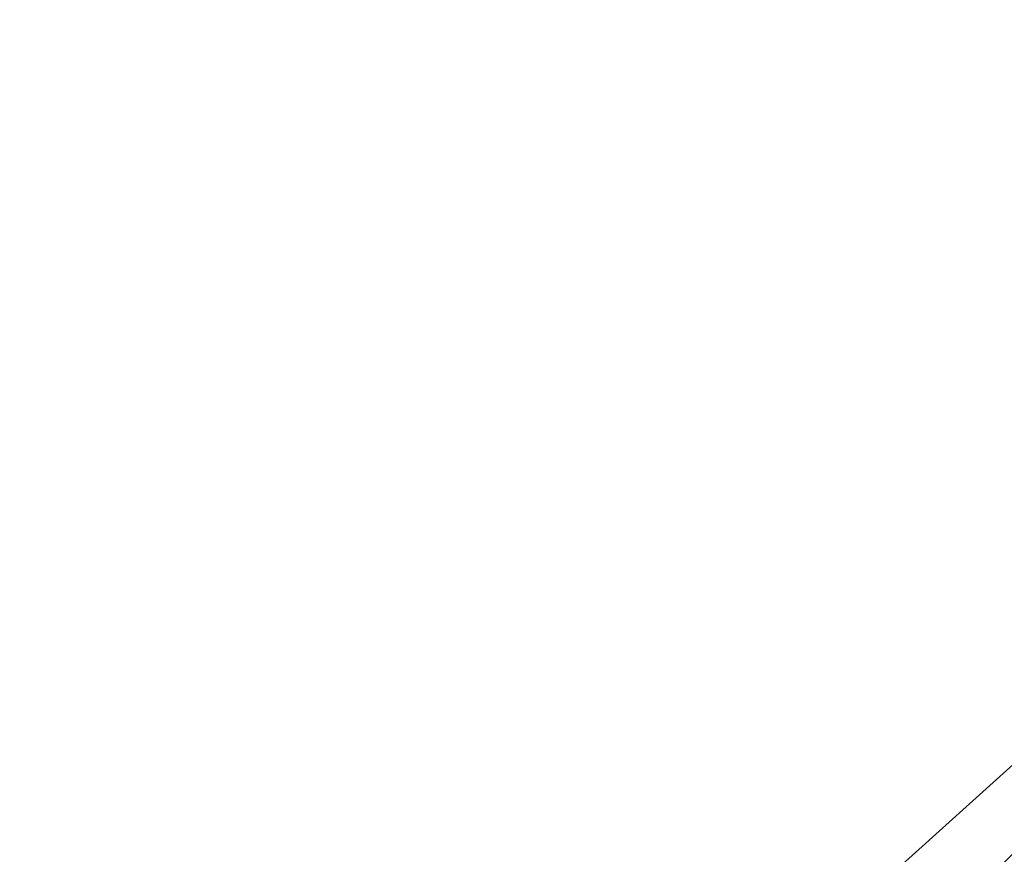
# Model space of a CAD drawing. Units: inches. Extents: x 969 to 1242, y -478 to 252.
# Drawn here: x 1051 to 1065, y -69 to -57 of the extents above; entities that cross this region are included whole.
import ezdxf

# ---------------------------------------------------------------- set-up
doc = ezdxf.new("R2010")
doc.units = ezdxf.units.IN
doc.header["$MEASUREMENT"] = 0
doc.layers.get('0').update_dxf_attribs({"true_color": 0xff5454})
doc.layers.add('kapsle', color=7, linetype='Continuous', true_color=0xffffff)

# ---------------------------------------------------------------- blocks, each defined once
blk = doc.blocks.new('Grupa_17')
at = {"extrusion": (0, 0, -1)}
blk.add_circle((-61.886, 61.886, -14), 54.886, dxfattribs=at)
at = {"color": 18, "true_color": 0x000000}
mesh = blk.add_polyface(dxfattribs=at)
corners = [(8.291, 92.829, 7), (31.968, 113.705, 2.05), (10.067, 91.804, 2.05), (30.943, 115.481, 7)]
mesh.append_faces([[corners[k] for k in face] for face in [(0, 1, 2), (1, 0, 3)]], dxfattribs={"vtx0": -1, "color": 18})
mesh = blk.add_polyface(dxfattribs=at)
corners = [(10.067, 91.804, 11.95), (30.943, 115.481, 7), (8.291, 92.829, 7), (31.968, 113.705, 11.95)]
mesh.append_faces([[corners[k] for k in face] for face in [(0, 1, 2), (1, 0, 3)]], dxfattribs={"vtx0": -1, "color": 18})
mesh = blk.add_polyface(dxfattribs=at)
corners = [(14.353, 89.329, 14), (31.968, 113.705, 11.95), (10.067, 91.804, 11.95), (34.443, 109.419, 14)]
mesh.append_faces([[corners[k] for k in face] for face in [(0, 1, 2), (1, 0, 3)]], dxfattribs={"vtx0": -1, "color": 18})
mesh = blk.add_polyface(dxfattribs=at)
corners = [(31.968, 113.705, 2.05), (14.353, 89.329), (10.067, 91.804, 2.05), (34.443, 109.419)]
mesh.append_faces([[corners[k] for k in face] for face in [(0, 1, 2), (1, 0, 3)]], dxfattribs={"vtx0": -1, "color": 18})
mesh = blk.add_polyface(dxfattribs=at)
corners = [(18.64, 86.854, 11.95), (34.443, 109.419, 14), (14.353, 89.329, 14), (36.918, 105.132, 11.95)]
mesh.append_faces([[corners[k] for k in face] for face in [(0, 1, 2), (1, 0, 3)]], dxfattribs={"vtx0": -1, "color": 18})
mesh = blk.add_polyface(dxfattribs=at)
corners = [(34.443, 109.419), (18.64, 86.854, 2.05), (14.353, 89.329), (36.918, 105.132, 2.05)]
mesh.append_faces([[corners[k] for k in face] for face in [(0, 1, 2), (1, 0, 3)]], dxfattribs={"vtx0": -1, "color": 18})
blk = doc.blocks.new('Grupa_3')
at = {"layer": 'kapsle'}
blk.add_blockref('Grupa_17', (0, 0), dxfattribs=at)
blk = doc.blocks.new('1423')
blk.add_line((47.363, 38.154), (43.075, 42.916))
blk = doc.blocks.new('1423_2d')
blk.add_blockref('1423', (0, 0))

msp = doc.modelspace()

# ---------------------------------------------------------------- block references
at = {"rotation": 90}
msp.add_blockref('1423_2d', (1105.691, -112.844), dxfattribs=at)
msp.add_blockref('Grupa_3', (1044.493, -174.063, 37.876))

doc.saveas('drawing.dxf')
